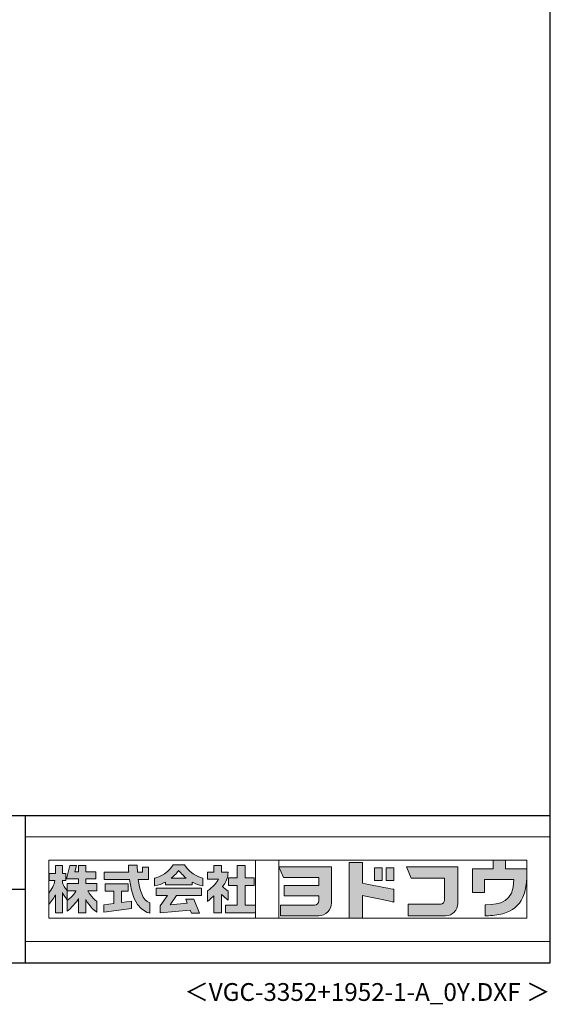
# Model space of a CAD drawing. Extents: x 868 to 32764, y 362 to 22484.
# Drawn here: x 26804 to 32764, y 362 to 11423 of the extents above; entities that cross this region are included whole.
import ezdxf
from ezdxf.enums import TextEntityAlignment as Align

# ---------------------------------------------------------------- set-up
doc = ezdxf.new("R2010")
doc.units = 0
doc.header["$LTSCALE"] = 80
doc.header["$MEASUREMENT"] = 0
doc.layers.get('0').update_dxf_attribs({"linetype": 'CONTINUOUS'})
for name, color, linetype in [('FILENAME', 7, 'CONTINUOUS'), ('WAKUSEN-01', 50, 'CONTINUOUS'), ('WAKUSEN-02', 130, 'CONTINUOUS')]:
    doc.layers.add(name, color=color, linetype=linetype)
doc.layers.add('FRAME', color=8, linetype='CONTINUOUS', lineweight=0, plot=False)
doc.layers.add('株式会社ヨドコウ 社名ロゴタイプ 横組み', color=4, linetype='CONTINUOUS', lineweight=0)
doc.styles.add('FILENAME', font='romans', dxfattribs={"height": 200, "bigfont": 'bigfont'})

# ---------------------------------------------------------------- blocks, each defined once
blk = doc.blocks.new('Block_1')
h = blk.add_hatch(color=256)
h.dxf.hatch_style = 1
edge = h.paths.add_edge_path()
edge.add_spline(control_points=[(141.81, -17.46), (141.81, -17.46), (141.81, -8.53), (141.81, -8.53)], knot_values=[1.00001, 1.00001, 1.00001, 1.00001, 1.99999, 1.99999, 1.99999, 1.99999], degree=3, periodic=0)
edge.add_spline(control_points=[(141.81, -8.53), (141.81, -8.53), (136.06, -8.53), (136.06, -8.53)], knot_values=[2.00001, 2.00001, 2.00001, 2.00001, 2.99999, 2.99999, 2.99999, 2.99999], degree=3, periodic=0)
edge.add_spline(control_points=[(136.06, -8.53), (136.06, -8.53), (136.06, -32.5), (136.06, -32.5)], knot_values=[3.00001, 3.00001, 3.00001, 3.00001, 3.99999, 3.99999, 3.99999, 3.99999], degree=3, periodic=0)
edge.add_spline(control_points=[(136.06, -32.5), (136.06, -32.5), (141.81, -32.5), (141.81, -32.5)], knot_values=[4.00001, 4.00001, 4.00001, 4.00001, 4.99999, 4.99999, 4.99999, 4.99999], degree=3, periodic=0)
edge.add_spline(control_points=[(141.81, -32.5), (141.81, -32.5), (141.81, -22.75), (141.81, -22.75)], knot_values=[5.00001, 5.00001, 5.00001, 5.00001, 6, 6, 6, 6], degree=3, periodic=0)
edge.add_spline(control_points=[(141.81, -22.75), (146.75, -23.83), (154.97, -25.5), (155.05, -25.52)], knot_values=[6, 6, 6, 6, 7, 7, 7, 7], degree=3, periodic=0)
edge.add_spline(control_points=[(155.05, -25.52), (155.05, -25.52), (155.4, -25.59), (155.4, -25.59), (155.4, -25.59), (155.4, -20.1), (155.4, -20.1), (155.4, -20.1), (155.17, -20.05), (155.17, -20.05)], knot_values=[7.00003, 7.00003, 7.00003, 7.00003, 8, 8, 8, 9, 9, 9, 9.99997, 9.99997, 9.99997, 9.99997], degree=3, periodic=0)
edge.add_spline(control_points=[(155.17, -20.05), (155.1, -20.04), (148.67, -18.75), (141.81, -17.46)], knot_values=[0, 0, 0, 0, 1, 1, 1, 1], degree=3, periodic=0)
at = {"layer": '株式会社ヨドコウ 社名ロゴタイプ 横組み'}
h = blk.add_hatch(color=250, dxfattribs=at)
h.dxf.hatch_style = 2
edge = h.paths.add_edge_path()
edge.add_spline(control_points=[(155.17, -20.05), (155.1, -20.04), (148.67, -18.75), (141.81, -17.46), (141.81, -17.46), (141.81, -8.53), (141.81, -8.53), (141.81, -8.53), (136.06, -8.53), (136.06, -8.53), (136.06, -8.53), (136.06, -32.5), (136.06, -32.5), (136.06, -32.5), (141.81, -32.5), (141.81, -32.5), (141.81, -32.5), (141.81, -22.75), (141.81, -22.75), (146.75, -23.83), (154.97, -25.5), (155.05, -25.52), (155.05, -25.52), (155.4, -25.59), (155.4, -25.59), (155.4, -25.59), (155.4, -20.1), (155.4, -20.1), (155.4, -20.1), (155.17, -20.05), (155.17, -20.05)], knot_values=[0, 0, 0, 0, 1, 1, 1, 2, 2, 2, 3, 3, 3, 4, 4, 4, 5, 5, 5, 6, 6, 6, 7, 7, 7, 8, 8, 8, 9, 9, 9, 10, 10, 10, 10], degree=3, periodic=0)
edge.add_line((155.17, -20.05), (155.17, -20.05))
h = blk.add_hatch(color=256, dxfattribs=at)
h.dxf.hatch_style = 2
h.paths.add_polyline_path([(146.94, -10.84), (146.94, -16.24), (150.29, -16.24), (150.29, -10.84), (146.94, -10.84)])
h = blk.add_hatch(color=256, dxfattribs=at)
h.dxf.hatch_style = 2
h.paths.add_polyline_path([(152.05, -10.84), (152.05, -16.24), (155.4, -16.24), (155.4, -10.84), (152.05, -10.84)])
for points in [[(146.94, -10.84), (146.94, -16.24), (150.29, -16.24), (150.29, -10.84), (146.94, -10.84)], [(152.05, -10.84), (152.05, -16.24), (155.4, -16.24), (155.4, -10.84), (152.05, -10.84)]]:
    blk.add_lwpolyline(points, dxfattribs=at)
blk.add_open_spline([(155.17, -20.05), (155.1, -20.04), (148.67, -18.75), (141.81, -17.46), (141.81, -17.46), (141.81, -8.53), (141.81, -8.53), (141.81, -8.53), (136.06, -8.53), (136.06, -8.53), (136.06, -8.53), (136.06, -32.5), (136.06, -32.5), (136.06, -32.5), (141.81, -32.5), (141.81, -32.5), (141.81, -32.5), (141.81, -22.75), (141.81, -22.75), (146.75, -23.83), (154.97, -25.5), (155.05, -25.52), (155.05, -25.52), (155.4, -25.59), (155.4, -25.59), (155.4, -25.59), (155.4, -20.1), (155.4, -20.1), (155.4, -20.1), (155.17, -20.05), (155.17, -20.05)], degree=3, knots=[0, 0, 0, 0, 1, 1, 1, 2, 2, 2, 3, 3, 3, 4, 4, 4, 5, 5, 5, 6, 6, 6, 7, 7, 7, 8, 8, 8, 9, 9, 9, 10, 10, 10, 10], dxfattribs=at)
blk = doc.blocks.new('Block_2')
at = {"layer": '株式会社ヨドコウ 社名ロゴタイプ 横組み'}
h = blk.add_hatch(color=256, dxfattribs=at)
h.dxf.hatch_style = 2
edge = h.paths.add_edge_path()
edge.add_spline(control_points=[(83.92, -20.84), (83.49, -20.61), (81.76, -19.16), (81.52, -18.88), (82.86, -17.18), (83.86, -14.97), (83.87, -12.72), (83.87, -12.72), (81.05, -12.72), (81.05, -12.72), (81.05, -12.72), (81.05, -9.76), (81.05, -9.76), (81.05, -9.76), (77.76, -9.76), (77.76, -9.76), (77.76, -9.76), (77.76, -12.72), (77.76, -12.72), (77.76, -12.72), (75.04, -12.72), (75.04, -12.72), (75.04, -12.72), (75.04, -15.74), (75.04, -15.74), (75.04, -15.74), (79.77, -15.74), (79.77, -15.74), (79.1, -17.07), (77.28, -19.22), (75.04, -20.67), (75.04, -20.67), (75.04, -25.31), (75.04, -25.31), (76.07, -24.58), (77.76, -22.86), (77.76, -22.86), (77.76, -22.86), (77.76, -30.22), (77.76, -30.22), (77.76, -30.22), (81.05, -30.22), (81.05, -30.22), (81.05, -30.22), (81.05, -22.29), (81.05, -22.29), (81.42, -22.71), (83.24, -24.3), (83.92, -24.79), (83.92, -24.79), (83.92, -20.84), (83.92, -20.84)], knot_values=[0, 0, 0, 0, 1, 1, 1, 2, 2, 2, 3, 3, 3, 4, 4, 4, 5, 5, 5, 6, 6, 6, 7, 7, 7, 8, 8, 8, 9, 9, 9, 10, 10, 10, 11, 11, 11, 12, 12, 12, 13, 13, 13, 14, 14, 14, 15, 15, 15, 16, 16, 16, 17, 17, 17, 17], degree=3, periodic=0)
h = blk.add_hatch(color=256, dxfattribs=at)
h.dxf.hatch_style = 2
h.paths.add_polyline_path([(91.19, -26.94), (91.19, -18.44), (95.14, -18.44), (95.14, -15.12), (91.19, -15.12), (91.19, -9.76), (87.81, -9.76), (87.81, -15.12), (84.01, -15.12), (84.01, -18.44), (87.81, -18.44), (87.81, -26.94), (82.69, -26.94), (82.69, -30.22), (95.72, -30.22), (95.72, -26.94)])
blk.add_lwpolyline([(91.19, -26.94), (91.19, -18.44), (95.14, -18.44), (95.14, -15.12), (91.19, -15.12), (91.19, -9.76), (87.81, -9.76), (87.81, -15.12), (84.01, -15.12), (84.01, -18.44), (87.81, -18.44), (87.81, -26.94), (82.69, -26.94), (82.69, -30.22), (95.72, -30.22), (95.72, -26.94)], close=True, dxfattribs=at)
blk.add_open_spline([(83.92, -20.84), (83.49, -20.61), (81.76, -19.16), (81.52, -18.88), (82.86, -17.18), (83.86, -14.97), (83.87, -12.72), (83.87, -12.72), (81.05, -12.72), (81.05, -12.72), (81.05, -12.72), (81.05, -9.76), (81.05, -9.76), (81.05, -9.76), (77.76, -9.76), (77.76, -9.76), (77.76, -9.76), (77.76, -12.72), (77.76, -12.72), (77.76, -12.72), (75.04, -12.72), (75.04, -12.72), (75.04, -12.72), (75.04, -15.74), (75.04, -15.74), (75.04, -15.74), (79.77, -15.74), (79.77, -15.74), (79.1, -17.07), (77.28, -19.22), (75.04, -20.67), (75.04, -20.67), (75.04, -25.31), (75.04, -25.31), (76.07, -24.58), (77.76, -22.86), (77.76, -22.86), (77.76, -22.86), (77.76, -30.22), (77.76, -30.22), (77.76, -30.22), (81.05, -30.22), (81.05, -30.22), (81.05, -30.22), (81.05, -22.29), (81.05, -22.29), (81.42, -22.71), (83.24, -24.3), (83.92, -24.79), (83.92, -24.79), (83.92, -20.84), (83.92, -20.84)], degree=3, knots=[0, 0, 0, 0, 1, 1, 1, 2, 2, 2, 3, 3, 3, 4, 4, 4, 5, 5, 5, 6, 6, 6, 7, 7, 7, 8, 8, 8, 9, 9, 9, 10, 10, 10, 11, 11, 11, 12, 12, 12, 13, 13, 13, 14, 14, 14, 15, 15, 15, 16, 16, 16, 17, 17, 17, 17], dxfattribs=at)
blk = doc.blocks.new('Block_3')
at = {"layer": '株式会社ヨドコウ 社名ロゴタイプ 横組み'}
h = blk.add_hatch(color=256, dxfattribs=at)
h.dxf.hatch_style = 2
edge = h.paths.add_edge_path()
edge.add_spline(control_points=[(59.36, -15.25), (61.43, -13.59), (62.6, -11.98), (62.6, -11.98), (62.6, -11.98), (63.78, -13.59), (65.85, -15.25), (65.85, -15.25), (59.36, -15.25), (59.36, -15.25)], knot_values=[0, 0, 0, 0, 1, 1, 1, 2, 2, 2, 3, 3, 3, 3], degree=3, periodic=0)
edge = h.paths.add_edge_path()
edge.add_spline(control_points=[(65.04, -9.58), (65.04, -9.58), (60.17, -9.58), (60.17, -9.58), (57.4, -14.2), (52.2, -15.27), (52.2, -15.27), (52.2, -15.27), (52.2, -18.6), (52.2, -18.6), (53.93, -18.32), (55.49, -17.69), (56.85, -16.94), (56.85, -16.94), (56.85, -18.14), (56.85, -18.14), (56.85, -18.14), (68.35, -18.14), (68.35, -18.14), (68.35, -18.14), (68.35, -16.94), (68.35, -16.94), (69.71, -17.69), (71.27, -18.32), (73, -18.6), (73, -18.6), (73, -15.27), (73, -15.27), (73, -15.27), (67.8, -14.2), (65.04, -9.58)], knot_values=[0, 0, 0, 0, 1, 1, 1, 2, 2, 2, 3, 3, 3, 4, 4, 4, 5, 5, 5, 6, 6, 6, 7, 7, 7, 8, 8, 8, 9, 9, 9, 10, 10, 10, 10], degree=3, periodic=0)
h = blk.add_hatch(color=256, dxfattribs=at)
h.dxf.hatch_style = 2
h.paths.add_polyline_path([(52.85, -22.77), (57.67, -22.77), (54.52, -27.23), (54.52, -30.26), (67.47, -29.01), (68.04, -30.42), (71.61, -30.42), (69.15, -24.34), (65.59, -24.34), (66.28, -26.04), (58.86, -26.76), (61.59, -22.77), (72.35, -22.77), (72.35, -19.65), (52.85, -19.65)])
blk.add_lwpolyline([(52.85, -22.77), (57.67, -22.77), (54.52, -27.23), (54.52, -30.26), (67.47, -29.01), (68.04, -30.42), (71.61, -30.42), (69.15, -24.34), (65.59, -24.34), (66.28, -26.04), (58.86, -26.76), (61.59, -22.77), (72.35, -22.77), (72.35, -19.65), (52.85, -19.65)], close=True, dxfattribs=at)
for points, knots in [([(65.04, -9.58), (65.04, -9.58), (60.17, -9.58), (60.17, -9.58), (57.4, -14.2), (52.2, -15.27), (52.2, -15.27), (52.2, -15.27), (52.2, -18.6), (52.2, -18.6), (53.93, -18.32), (55.49, -17.69), (56.85, -16.94), (56.85, -16.94), (56.85, -18.14), (56.85, -18.14), (56.85, -18.14), (68.35, -18.14), (68.35, -18.14), (68.35, -18.14), (68.35, -16.94), (68.35, -16.94), (69.71, -17.69), (71.27, -18.32), (73, -18.6), (73, -18.6), (73, -15.27), (73, -15.27), (73, -15.27), (67.8, -14.2), (65.04, -9.58)], [0, 0, 0, 0, 1, 1, 1, 2, 2, 2, 3, 3, 3, 4, 4, 4, 5, 5, 5, 6, 6, 6, 7, 7, 7, 8, 8, 8, 9, 9, 9, 10, 10, 10, 10]), ([(59.36, -15.25), (61.43, -13.59), (62.6, -11.98), (62.6, -11.98), (62.6, -11.98), (63.78, -13.59), (65.85, -15.25), (65.85, -15.25), (59.36, -15.25), (59.36, -15.25)], [0, 0, 0, 0, 1, 1, 1, 2, 2, 2, 3, 3, 3, 3])]:
    blk.add_open_spline(points, degree=3, knots=knots, dxfattribs=at)
blk = doc.blocks.new('Block_4')
at = {"layer": '株式会社ヨドコウ 社名ロゴタイプ 横組み'}
h = blk.add_hatch(color=256, dxfattribs=at)
h.dxf.hatch_style = 2
edge = h.paths.add_edge_path()
edge.add_spline(control_points=[(45.15, -15.85), (45.15, -15.85), (49.6, -15.85), (49.6, -15.85), (49.6, -15.85), (49.6, -10.54), (49.6, -10.54), (49.6, -10.54), (46.93, -10.54), (46.93, -10.54), (46.93, -10.54), (46.93, -12.72), (46.93, -12.72), (46.93, -12.72), (44.85, -12.72), (44.85, -12.72), (44.74, -11.69), (44.68, -9.71), (44.68, -9.71), (44.68, -9.71), (40.92, -9.71), (40.92, -9.71), (40.93, -10.77), (40.97, -11.77), (41.03, -12.72), (41.03, -12.72), (30.42, -12.72), (30.42, -12.72), (30.42, -12.72), (30.42, -15.85), (30.42, -15.85), (30.42, -15.85), (41.32, -15.85), (41.32, -15.85), (43.08, -29.91), (50.08, -30.3), (50.08, -30.3), (50.08, -30.3), (50.08, -25.89), (50.08, -25.89), (46.98, -25.07), (45.69, -19.94), (45.15, -15.85)], knot_values=[0, 0, 0, 0, 1, 1, 1, 2, 2, 2, 3, 3, 3, 4, 4, 4, 5, 5, 5, 6, 6, 6, 7, 7, 7, 8, 8, 8, 9, 9, 9, 10, 10, 10, 11, 11, 11, 12, 12, 12, 13, 13, 13, 14, 14, 14, 14], degree=3, periodic=0)
h = blk.add_hatch(color=256, dxfattribs=at)
h.dxf.hatch_style = 2
h.paths.add_polyline_path([(37.86, -20.86), (40.77, -20.86), (40.77, -17.73), (30.83, -17.73), (30.83, -20.86), (34.55, -20.86), (34.55, -26.14), (30.25, -26.72), (30.25, -29.95), (42.2, -28.37), (42.2, -25.15), (37.86, -25.71)])
blk.add_lwpolyline([(37.86, -20.86), (40.77, -20.86), (40.77, -17.73), (30.83, -17.73), (30.83, -20.86), (34.55, -20.86), (34.55, -26.14), (30.25, -26.72), (30.25, -29.95), (42.2, -28.37), (42.2, -25.15), (37.86, -25.71)], close=True, dxfattribs=at)
blk.add_open_spline([(45.15, -15.85), (45.15, -15.85), (49.6, -15.85), (49.6, -15.85), (49.6, -15.85), (49.6, -10.54), (49.6, -10.54), (49.6, -10.54), (46.93, -10.54), (46.93, -10.54), (46.93, -10.54), (46.93, -12.72), (46.93, -12.72), (46.93, -12.72), (44.85, -12.72), (44.85, -12.72), (44.74, -11.69), (44.68, -9.71), (44.68, -9.71), (44.68, -9.71), (40.92, -9.71), (40.92, -9.71), (40.93, -10.77), (40.97, -11.77), (41.03, -12.72), (41.03, -12.72), (30.42, -12.72), (30.42, -12.72), (30.42, -12.72), (30.42, -15.85), (30.42, -15.85), (30.42, -15.85), (41.32, -15.85), (41.32, -15.85), (43.08, -29.91), (50.08, -30.3), (50.08, -30.3), (50.08, -30.3), (50.08, -25.89), (50.08, -25.89), (46.98, -25.07), (45.69, -19.94), (45.15, -15.85)], degree=3, knots=[0, 0, 0, 0, 1, 1, 1, 2, 2, 2, 3, 3, 3, 4, 4, 4, 5, 5, 5, 6, 6, 6, 7, 7, 7, 8, 8, 8, 9, 9, 9, 10, 10, 10, 11, 11, 11, 12, 12, 12, 13, 13, 13, 14, 14, 14, 14], dxfattribs=at)
blk = doc.blocks.new('Block_0')
at = {"layer": '株式会社ヨドコウ 社名ロゴタイプ 横組み'}
h = blk.add_hatch(color=256, dxfattribs=at)
h.dxf.hatch_style = 1
edge = h.paths.add_edge_path()
edge.add_spline(control_points=[(128.43, -12.79), (128.43, -12.43), (128.43, -12.09), (128.43, -11.79)], knot_values=[12.750005, 12.750005, 12.750005, 12.750005, 12.812504, 12.812504, 12.812504, 12.812504], degree=3, periodic=0)
edge.add_spline(control_points=[(128.43, -11.79), (128.43, -11.5), (128.43, -11.24), (128.43, -11.02)], knot_values=[12.812504, 12.812504, 12.812504, 12.812504, 12.875003, 12.875003, 12.875003, 12.875003], degree=3, periodic=0)
edge.add_spline(control_points=[(128.43, -11.02), (128.43, -10.92), (128.43, -10.82), (128.43, -10.74)], knot_values=[12.875003, 12.875003, 12.875003, 12.875003, 12.906252, 12.906252, 12.906252, 12.906252], degree=3, periodic=0)
edge.add_spline(control_points=[(128.43, -10.74), (128.43, -10.66), (128.43, -10.59), (128.43, -10.53)], knot_values=[12.906252, 12.906252, 12.906252, 12.906252, 12.937501, 12.937501, 12.937501, 12.937501], degree=3, periodic=0)
edge.add_spline(control_points=[(128.43, -10.35), (128.43, -10.35), (128.43, -10.35), (128.43, -10.35), (128.43, -10.35), (122.78, -10.35), (117.12, -10.35)], knot_values=[12.999817, 12.999817, 12.999817, 12.999817, 13, 13, 13, 13.49999, 13.49999, 13.49999, 13.49999], degree=3, periodic=0)
edge.add_spline(control_points=[(117.12, -10.35), (111.46, -10.35), (105.8, -10.35), (105.8, -10.35)], knot_values=[13.49999, 13.49999, 13.49999, 13.49999, 14, 14, 14, 14], degree=3, periodic=0)
edge.add_spline(control_points=[(105.8, -10.35), (105.8, -10.35), (107.72, -14.94), (107.72, -14.94)], knot_values=[0.00001, 0.00001, 0.00001, 0.00001, 0.99999, 0.99999, 0.99999, 0.99999], degree=3, periodic=0)
edge.add_spline(control_points=[(107.72, -14.94), (107.72, -14.94), (122.93, -14.94), (122.93, -14.94)], knot_values=[1.00001, 1.00001, 1.00001, 1.00001, 1.99999, 1.99999, 1.99999, 1.99999], degree=3, periodic=0)
edge.add_spline(control_points=[(122.93, -14.94), (122.93, -14.94), (122.93, -18.45), (122.93, -18.45)], knot_values=[2.00001, 2.00001, 2.00001, 2.00001, 2.99999, 2.99999, 2.99999, 2.99999], degree=3, periodic=0)
edge.add_spline(control_points=[(122.93, -18.45), (122.93, -18.45), (108.09, -18.45), (108.09, -18.45)], knot_values=[3.00001, 3.00001, 3.00001, 3.00001, 3.99999, 3.99999, 3.99999, 3.99999], degree=3, periodic=0)
edge.add_spline(control_points=[(108.09, -18.45), (108.09, -18.45), (108.09, -22.88), (108.09, -22.88)], knot_values=[4.00001, 4.00001, 4.00001, 4.00001, 4.99999, 4.99999, 4.99999, 4.99999], degree=3, periodic=0)
edge.add_spline(control_points=[(108.09, -22.88), (108.09, -22.88), (122.93, -22.88), (122.93, -22.88)], knot_values=[5.00001, 5.00001, 5.00001, 5.00001, 5.99999, 5.99999, 5.99999, 5.99999], degree=3, periodic=0)
edge.add_spline(control_points=[(122.93, -22.88), (122.93, -22.88), (122.93, -25.08), (122.93, -25.08)], knot_values=[6.00001, 6.00001, 6.00001, 6.00001, 7, 7, 7, 7], degree=3, periodic=0)
edge.add_spline(control_points=[(122.93, -25.08), (122.93, -26.07), (122.12, -26.87), (121.13, -26.87)], knot_values=[7, 7, 7, 7, 8, 8, 8, 8], degree=3, periodic=0)
edge.add_spline(control_points=[(121.13, -26.87), (121.13, -26.87), (106.47, -26.87), (106.47, -26.87)], knot_values=[8.00001, 8.00001, 8.00001, 8.00001, 8.99999, 8.99999, 8.99999, 8.99999], degree=3, periodic=0)
edge.add_spline(control_points=[(106.47, -26.87), (106.47, -26.87), (106.47, -31.47), (106.47, -31.47)], knot_values=[9.00001, 9.00001, 9.00001, 9.00001, 9.99999, 9.99999, 9.99999, 9.99999], degree=3, periodic=0)
edge.add_spline(control_points=[(106.47, -31.47), (106.47, -31.47), (122.93, -31.47), (122.93, -31.47)], knot_values=[10.00001, 10.00001, 10.00001, 10.00001, 11, 11, 11, 11], degree=3, periodic=0)
edge.add_spline(control_points=[(122.93, -31.47), (125.96, -31.47), (128.43, -28.99), (128.43, -25.96), (128.43, -25.96), (128.43, -24.98), (128.43, -23.52)], knot_values=[11, 11, 11, 11, 12, 12, 12, 12.250015, 12.250015, 12.250015, 12.250015], degree=3, periodic=0)
edge.add_spline(control_points=[(128.43, -23.52), (128.43, -22.06), (128.43, -20.11), (128.43, -18.16)], knot_values=[12.250015, 12.250015, 12.250015, 12.250015, 12.50001, 12.50001, 12.50001, 12.50001], degree=3, periodic=0)
edge.add_spline(control_points=[(128.43, -18.16), (128.43, -17.18), (128.43, -16.2), (128.43, -15.29)], knot_values=[12.50001, 12.50001, 12.50001, 12.50001, 12.625008, 12.625008, 12.625008, 12.625008], degree=3, periodic=0)
edge.add_spline(control_points=[(128.43, -15.29), (128.43, -14.38), (128.43, -13.52), (128.43, -12.79)], knot_values=[12.625008, 12.625008, 12.625008, 12.625008, 12.750005, 12.750005, 12.750005, 12.750005], degree=3, periodic=0)
edge = h.paths.add_edge_path()
edge.add_spline(control_points=[(141.81, -17.46), (141.81, -17.46), (141.81, -8.53), (141.81, -8.53)], knot_values=[1.00001, 1.00001, 1.00001, 1.00001, 1.99999, 1.99999, 1.99999, 1.99999], degree=3, periodic=0)
edge.add_spline(control_points=[(141.81, -8.53), (141.81, -8.53), (136.06, -8.53), (136.06, -8.53)], knot_values=[2.00001, 2.00001, 2.00001, 2.00001, 2.99999, 2.99999, 2.99999, 2.99999], degree=3, periodic=0)
edge.add_spline(control_points=[(136.06, -8.53), (136.06, -8.53), (136.06, -32.5), (136.06, -32.5)], knot_values=[3.00001, 3.00001, 3.00001, 3.00001, 3.99999, 3.99999, 3.99999, 3.99999], degree=3, periodic=0)
edge.add_spline(control_points=[(136.06, -32.5), (136.06, -32.5), (141.81, -32.5), (141.81, -32.5)], knot_values=[4.00001, 4.00001, 4.00001, 4.00001, 4.99999, 4.99999, 4.99999, 4.99999], degree=3, periodic=0)
edge.add_spline(control_points=[(141.81, -32.5), (141.81, -32.5), (141.81, -22.75), (141.81, -22.75)], knot_values=[5.00001, 5.00001, 5.00001, 5.00001, 6, 6, 6, 6], degree=3, periodic=0)
edge.add_spline(control_points=[(141.81, -22.75), (146.75, -23.83), (154.97, -25.5), (155.05, -25.52)], knot_values=[6, 6, 6, 6, 7, 7, 7, 7], degree=3, periodic=0)
edge.add_spline(control_points=[(155.05, -25.52), (155.05, -25.52), (155.4, -25.59), (155.4, -25.59), (155.4, -25.59), (155.4, -20.1), (155.4, -20.1), (155.4, -20.1), (155.17, -20.05), (155.17, -20.05)], knot_values=[7.00003, 7.00003, 7.00003, 7.00003, 8, 8, 8, 9, 9, 9, 9.99997, 9.99997, 9.99997, 9.99997], degree=3, periodic=0)
edge.add_spline(control_points=[(155.17, -20.05), (155.1, -20.04), (148.67, -18.75), (141.81, -17.46)], knot_values=[0, 0, 0, 0, 1, 1, 1, 1], degree=3, periodic=0)
edge = h.paths.add_edge_path()
edge.add_spline(control_points=[(182.97, -15.35), (182.97, -14.42), (182.97, -13.56), (182.97, -12.82)], knot_values=[8.625007, 8.625007, 8.625007, 8.625007, 8.750005, 8.750005, 8.750005, 8.750005], degree=3, periodic=0)
edge.add_spline(control_points=[(182.97, -12.82), (182.97, -12.45), (182.97, -12.11), (182.97, -11.81)], knot_values=[8.750005, 8.750005, 8.750005, 8.750005, 8.812504, 8.812504, 8.812504, 8.812504], degree=3, periodic=0)
edge.add_spline(control_points=[(182.97, -11.81), (182.97, -11.51), (182.97, -11.25), (182.97, -11.03)], knot_values=[8.812504, 8.812504, 8.812504, 8.812504, 8.875002, 8.875002, 8.875002, 8.875002], degree=3, periodic=0)
edge.add_spline(control_points=[(182.97, -11.03), (182.97, -10.92), (182.97, -10.83), (182.97, -10.74)], knot_values=[8.875002, 8.875002, 8.875002, 8.875002, 8.906252, 8.906252, 8.906252, 8.906252], degree=3, periodic=0)
edge.add_spline(control_points=[(182.97, -10.74), (182.97, -10.66), (182.97, -10.59), (182.97, -10.53)], knot_values=[8.906252, 8.906252, 8.906252, 8.906252, 8.937501, 8.937501, 8.937501, 8.937501], degree=3, periodic=0)
edge.add_spline(control_points=[(182.97, -10.35), (182.97, -10.35), (182.97, -10.35), (182.97, -10.35), (182.97, -10.35), (177.43, -10.35), (171.88, -10.35)], knot_values=[8.999817, 8.999817, 8.999817, 8.999817, 9, 9, 9, 9.49999, 9.49999, 9.49999, 9.49999], degree=3, periodic=0)
edge.add_spline(control_points=[(171.88, -10.35), (166.33, -10.35), (160.78, -10.35), (160.78, -10.35)], knot_values=[9.49999, 9.49999, 9.49999, 9.49999, 10, 10, 10, 10], degree=3, periodic=0)
edge.add_spline(control_points=[(160.78, -10.35), (160.78, -10.35), (162.85, -15.34), (162.85, -15.34)], knot_values=[0.00001, 0.00001, 0.00001, 0.00001, 0.99999, 0.99999, 0.99999, 0.99999], degree=3, periodic=0)
edge.add_spline(control_points=[(162.85, -15.34), (162.85, -15.34), (177.24, -15.34), (177.24, -15.34)], knot_values=[1.00001, 1.00001, 1.00001, 1.00001, 1.99999, 1.99999, 1.99999, 1.99999], degree=3, periodic=0)
edge.add_spline(control_points=[(177.24, -15.34), (177.24, -15.34), (177.24, -24.73), (177.24, -24.73)], knot_values=[2.00001, 2.00001, 2.00001, 2.00001, 3, 3, 3, 3], degree=3, periodic=0)
edge.add_spline(control_points=[(177.24, -24.73), (177.24, -25.66), (176.48, -26.43), (175.54, -26.43)], knot_values=[3, 3, 3, 3, 4, 4, 4, 4], degree=3, periodic=0)
edge.add_spline(control_points=[(175.54, -26.43), (175.54, -26.43), (161.55, -26.43), (161.55, -26.43)], knot_values=[4.00001, 4.00001, 4.00001, 4.00001, 4.99999, 4.99999, 4.99999, 4.99999], degree=3, periodic=0)
edge.add_spline(control_points=[(161.55, -26.43), (161.55, -26.43), (161.55, -31.47), (161.55, -31.47)], knot_values=[5.00001, 5.00001, 5.00001, 5.00001, 5.99999, 5.99999, 5.99999, 5.99999], degree=3, periodic=0)
edge.add_spline(control_points=[(161.55, -31.47), (161.55, -31.47), (177.65, -31.47), (177.65, -31.47)], knot_values=[6.00001, 6.00001, 6.00001, 6.00001, 7, 7, 7, 7], degree=3, periodic=0)
edge.add_spline(control_points=[(177.65, -31.47), (180.58, -31.47), (182.97, -29.08), (182.97, -26.14), (182.97, -26.14), (182.97, -25.15), (182.97, -23.67)], knot_values=[7, 7, 7, 7, 8, 8, 8, 8.250015, 8.250015, 8.250015, 8.250015], degree=3, periodic=0)
edge.add_spline(control_points=[(182.97, -23.67), (182.97, -22.19), (182.97, -20.22), (182.97, -18.25)], knot_values=[8.250015, 8.250015, 8.250015, 8.250015, 8.50001, 8.50001, 8.50001, 8.50001], degree=3, periodic=0)
edge.add_spline(control_points=[(182.97, -18.25), (182.97, -17.26), (182.97, -16.27), (182.97, -15.35)], knot_values=[8.50001, 8.50001, 8.50001, 8.50001, 8.625007, 8.625007, 8.625007, 8.625007], degree=3, periodic=0)
edge = h.paths.add_edge_path()
edge.add_spline(control_points=[(212.73, -12.78), (212.73, -12.78), (212.73, -11.21), (212.73, -11.21), (212.73, -11.21), (203.51, -11.21), (203.51, -11.21)], knot_values=[14.00002, 14.00002, 14.00002, 14.00002, 15, 15, 15, 15.99998, 15.99998, 15.99998, 15.99998], degree=3, periodic=0)
edge.add_spline(control_points=[(203.51, -11.21), (203.51, -11.21), (203.51, -11.21), (203.51, -11.21), (203.51, -11.21), (203.51, -11.21), (203.51, -11.21)], knot_values=[15.99998, 15.99998, 15.99998, 15.99998, 16, 16, 16, 16.00001, 16.00001, 16.00001, 16.00001], degree=3, periodic=0)
edge.add_spline(control_points=[(203.51, -11.21), (203.51, -11.21), (203.51, -7.5), (203.51, -7.5)], knot_values=[0.00001, 0.00001, 0.00001, 0.00001, 0.99999, 0.99999, 0.99999, 0.99999], degree=3, periodic=0)
edge.add_spline(control_points=[(203.51, -7.5), (203.51, -7.5), (198.23, -7.5), (198.23, -7.5)], knot_values=[1.00001, 1.00001, 1.00001, 1.00001, 1.99999, 1.99999, 1.99999, 1.99999], degree=3, periodic=0)
edge.add_spline(control_points=[(198.23, -7.5), (198.23, -7.5), (198.23, -11.21), (198.23, -11.21)], knot_values=[2.00001, 2.00001, 2.00001, 2.00001, 2.99999, 2.99999, 2.99999, 2.99999], degree=3, periodic=0)
edge.add_spline(control_points=[(198.23, -11.21), (198.23, -11.21), (189.33, -11.21), (189.33, -11.21)], knot_values=[3.00001, 3.00001, 3.00001, 3.00001, 3.99999, 3.99999, 3.99999, 3.99999], degree=3, periodic=0)
edge.add_spline(control_points=[(189.33, -11.21), (189.33, -11.21), (189.33, -21.51), (189.33, -21.51)], knot_values=[4.00001, 4.00001, 4.00001, 4.00001, 4.99999, 4.99999, 4.99999, 4.99999], degree=3, periodic=0)
edge.add_spline(control_points=[(189.33, -21.51), (189.33, -21.51), (194.46, -21.51), (194.46, -21.51)], knot_values=[5.00001, 5.00001, 5.00001, 5.00001, 5.99999, 5.99999, 5.99999, 5.99999], degree=3, periodic=0)
edge.add_spline(control_points=[(194.46, -21.51), (194.46, -21.51), (194.46, -15.81), (194.46, -15.81)], knot_values=[6.00001, 6.00001, 6.00001, 6.00001, 6.99999, 6.99999, 6.99999, 6.99999], degree=3, periodic=0)
edge.add_spline(control_points=[(194.46, -15.81), (194.46, -15.81), (207.16, -15.81), (207.16, -15.81)], knot_values=[7.00001, 7.00001, 7.00001, 7.00001, 8, 8, 8, 8], degree=3, periodic=0)
edge.add_spline(control_points=[(207.16, -15.81), (206.97, -25.77), (201.09, -26.66), (195.07, -26.71)], knot_values=[8, 8, 8, 8, 9, 9, 9, 9], degree=3, periodic=0)
edge.add_spline(control_points=[(195.07, -26.71), (195.07, -26.71), (194.78, -26.71), (194.78, -26.71)], knot_values=[9.00001, 9.00001, 9.00001, 9.00001, 9.99999, 9.99999, 9.99999, 9.99999], degree=3, periodic=0)
edge.add_spline(control_points=[(194.78, -26.71), (194.78, -26.71), (194.78, -31.47), (194.78, -31.47)], knot_values=[10.00001, 10.00001, 10.00001, 10.00001, 10.99999, 10.99999, 10.99999, 10.99999], degree=3, periodic=0)
edge.add_spline(control_points=[(194.78, -31.47), (194.78, -31.47), (195.08, -31.47), (195.08, -31.47)], knot_values=[11.00001, 11.00001, 11.00001, 11.00001, 12, 12, 12, 12], degree=3, periodic=0)
edge.add_spline(control_points=[(195.08, -31.47), (196.5, -31.47), (197.74, -31.4), (198.86, -31.26)], knot_values=[12, 12, 12, 12, 13, 13, 13, 13], degree=3, periodic=0)
edge.add_spline(control_points=[(198.86, -31.26), (208.71, -30.05), (212.73, -24.69), (212.73, -12.78)], knot_values=[13, 13, 13, 13, 14, 14, 14, 14], degree=3, periodic=0)
h = blk.add_hatch(color=250, dxfattribs=at)
h.dxf.hatch_style = 2
edge = h.paths.add_edge_path()
edge.add_spline(control_points=[(203.51, -11.21), (203.51, -11.21), (203.51, -7.5), (203.51, -7.5), (203.51, -7.5), (198.23, -7.5), (198.23, -7.5), (198.23, -7.5), (198.23, -11.21), (198.23, -11.21), (198.23, -11.21), (189.33, -11.21), (189.33, -11.21), (189.33, -11.21), (189.33, -21.51), (189.33, -21.51), (189.33, -21.51), (194.46, -21.51), (194.46, -21.51), (194.46, -21.51), (194.46, -15.81), (194.46, -15.81), (194.46, -15.81), (207.16, -15.81), (207.16, -15.81), (206.97, -25.77), (201.09, -26.66), (195.07, -26.71), (195.07, -26.71), (194.78, -26.71), (194.78, -26.71), (194.78, -26.71), (194.78, -31.47), (194.78, -31.47), (194.78, -31.47), (195.08, -31.47), (195.08, -31.47), (196.5, -31.47), (197.74, -31.4), (198.86, -31.26), (208.71, -30.05), (212.73, -24.69), (212.73, -12.78), (212.73, -12.78), (212.73, -11.21), (212.73, -11.21), (212.73, -11.21), (203.51, -11.21), (203.51, -11.21)], knot_values=[0, 0, 0, 0, 1, 1, 1, 2, 2, 2, 3, 3, 3, 4, 4, 4, 5, 5, 5, 6, 6, 6, 7, 7, 7, 8, 8, 8, 9, 9, 9, 10, 10, 10, 11, 11, 11, 12, 12, 12, 13, 13, 13, 14, 14, 14, 15, 15, 15, 16, 16, 16, 16], degree=3, periodic=0)
edge.add_line((203.51, -11.21), (203.51, -11.21))
h = blk.add_hatch(color=256, dxfattribs=at)
h.dxf.hatch_style = 2
edge = h.paths.add_edge_path()
edge.add_spline(control_points=[(22.52, -15.55), (22.52, -15.55), (26.89, -15.55), (26.89, -15.55), (26.89, -15.55), (26.89, -12.49), (26.89, -12.49), (26.89, -12.49), (26.89, -12.48), (26.89, -12.48), (26.89, -12.48), (22.52, -12.48), (22.52, -12.48), (22.52, -12.48), (22.52, -9.76), (22.52, -9.76), (22.52, -9.76), (19.43, -9.76), (19.43, -9.76), (19.43, -9.76), (19.43, -12.48), (19.43, -12.48), (19.43, -12.48), (19.43, -12.49), (19.43, -12.49), (19.43, -12.49), (17.82, -12.49), (17.82, -12.49), (17.82, -12.49), (18.44, -9.76), (18.44, -9.76), (18.44, -9.76), (15.67, -9.76), (15.67, -9.76), (15.67, -9.76), (14.16, -15.55), (14.16, -15.55), (14.16, -15.55), (19.43, -15.55), (19.43, -15.55), (19.43, -15.55), (19.43, -17.6), (19.43, -17.6), (19.43, -17.6), (14.44, -17.6), (14.44, -17.6), (14.44, -17.6), (14.44, -20.61), (14.44, -20.61), (13.55, -19.44), (12.8, -18.25), (12.39, -17.26), (12.39, -17.26), (12.39, -16.3), (12.39, -16.3), (12.39, -16.3), (13.9, -16.3), (13.9, -16.3), (13.9, -16.3), (13.9, -13.32), (13.9, -13.32), (13.9, -13.32), (12.39, -13.32), (12.39, -13.32), (12.39, -13.32), (12.39, -9.76), (12.39, -9.76), (12.39, -9.76), (9.4, -9.76), (9.4, -9.76), (9.4, -9.76), (9.4, -13.32), (9.4, -13.32), (9.4, -13.32), (6.77, -13.32), (6.77, -13.32), (6.77, -13.32), (6.77, -16.3), (6.77, -16.3), (6.77, -16.3), (9.17, -16.3), (9.17, -16.3), (8.88, -18.08), (7.95, -19.98), (6.53, -21.71), (6.53, -21.71), (6.53, -26.68), (6.53, -26.68), (7.81, -25.14), (9.05, -23.22), (9.4, -22.42), (9.4, -22.42), (9.4, -30.2), (9.4, -30.2), (9.4, -30.2), (12.39, -30.2), (12.39, -30.2), (12.39, -30.2), (12.39, -21.53), (12.39, -21.53), (12.72, -22.29), (13.73, -23.63), (14.44, -24.55), (14.44, -24.55), (14.44, -20.69), (14.44, -20.69), (14.44, -20.69), (14.5, -20.69), (14.5, -20.69), (14.5, -20.69), (18.29, -20.69), (18.29, -20.69), (18.29, -20.69), (17.1, -23.18), (14.44, -24.95), (14.44, -24.95), (14.44, -29.56), (14.44, -29.56), (15.91, -28.51), (18.82, -25.32), (19.43, -24.11), (19.43, -24.11), (19.43, -30.2), (19.43, -30.2), (19.43, -30.2), (22.52, -30.2), (22.52, -30.2), (22.52, -30.2), (22.52, -24.43), (22.52, -24.43), (24.05, -27.77), (27.23, -29.95), (27.23, -29.95), (27.23, -29.95), (27.23, -25.41), (27.23, -25.41), (24.93, -23.55), (23.41, -20.69), (23.41, -20.69), (23.41, -20.69), (27.23, -20.69), (27.23, -20.69), (27.23, -20.69), (27.23, -17.6), (27.23, -17.6), (27.23, -17.6), (22.52, -17.6), (22.52, -17.6), (22.52, -17.6), (22.52, -15.55), (22.52, -15.55)], knot_values=[0, 0, 0, 0, 1, 1, 1, 2, 2, 2, 3, 3, 3, 4, 4, 4, 5, 5, 5, 6, 6, 6, 7, 7, 7, 8, 8, 8, 9, 9, 9, 10, 10, 10, 11, 11, 11, 12, 12, 12, 13, 13, 13, 14, 14, 14, 15, 15, 15, 16, 16, 16, 17, 17, 17, 18, 18, 18, 19, 19, 19, 20, 20, 20, 21, 21, 21, 22, 22, 22, 23, 23, 23, 24, 24, 24, 25, 25, 25, 26, 26, 26, 27, 27, 27, 28, 28, 28, 29, 29, 29, 30, 30, 30, 31, 31, 31, 32, 32, 32, 33, 33, 33, 34, 34, 34, 35, 35, 35, 36, 36, 36, 37, 37, 37, 38, 38, 38, 39, 39, 39, 40, 40, 40, 41, 41, 41, 42, 42, 42, 43, 43, 43, 44, 44, 44, 45, 45, 45, 46, 46, 46, 47, 47, 47, 48, 48, 48, 49, 49, 49, 50, 50, 50, 50], degree=3, periodic=0)
h = blk.add_hatch(color=250, dxfattribs=at)
h.dxf.hatch_style = 2
edge = h.paths.add_edge_path()
edge.add_spline(control_points=[(105.8, -10.35), (105.8, -10.35), (107.72, -14.94), (107.72, -14.94), (107.72, -14.94), (122.93, -14.94), (122.93, -14.94), (122.93, -14.94), (122.93, -18.45), (122.93, -18.45), (122.93, -18.45), (108.09, -18.45), (108.09, -18.45), (108.09, -18.45), (108.09, -22.88), (108.09, -22.88), (108.09, -22.88), (122.93, -22.88), (122.93, -22.88), (122.93, -22.88), (122.93, -25.08), (122.93, -25.08), (122.93, -26.07), (122.12, -26.87), (121.13, -26.87), (121.13, -26.87), (106.47, -26.87), (106.47, -26.87), (106.47, -26.87), (106.47, -31.47), (106.47, -31.47), (106.47, -31.47), (122.93, -31.47), (122.93, -31.47), (125.96, -31.47), (128.43, -28.99), (128.43, -25.96), (128.43, -25.96), (128.43, -10.35), (128.43, -10.35), (128.43, -10.35), (105.8, -10.35), (105.8, -10.35)], knot_values=[0, 0, 0, 0, 1, 1, 1, 2, 2, 2, 3, 3, 3, 4, 4, 4, 5, 5, 5, 6, 6, 6, 7, 7, 7, 8, 8, 8, 9, 9, 9, 10, 10, 10, 11, 11, 11, 12, 12, 12, 13, 13, 13, 14, 14, 14, 14], degree=3, periodic=0)
edge.add_line((105.8, -10.35), (105.8, -10.35))
h = blk.add_hatch(color=250, dxfattribs=at)
h.dxf.hatch_style = 2
edge = h.paths.add_edge_path()
edge.add_spline(control_points=[(160.78, -10.35), (160.78, -10.35), (162.85, -15.34), (162.85, -15.34), (162.85, -15.34), (177.24, -15.34), (177.24, -15.34), (177.24, -15.34), (177.24, -24.73), (177.24, -24.73), (177.24, -25.66), (176.48, -26.43), (175.54, -26.43), (175.54, -26.43), (161.55, -26.43), (161.55, -26.43), (161.55, -26.43), (161.55, -31.47), (161.55, -31.47), (161.55, -31.47), (177.65, -31.47), (177.65, -31.47), (180.58, -31.47), (182.97, -29.08), (182.97, -26.14), (182.97, -26.14), (182.97, -10.35), (182.97, -10.35), (182.97, -10.35), (160.78, -10.35), (160.78, -10.35)], knot_values=[0, 0, 0, 0, 1, 1, 1, 2, 2, 2, 3, 3, 3, 4, 4, 4, 5, 5, 5, 6, 6, 6, 7, 7, 7, 8, 8, 8, 9, 9, 9, 10, 10, 10, 10], degree=3, periodic=0)
edge.add_line((160.78, -10.35), (160.78, -10.35))
at = {"layer": 'FRAME'}
for p, q in [((95.72, -7.5), (95.72, -32.5)), ((105.8, -7.5), (105.8, -32.5))]:
    blk.add_line(p, q, dxfattribs=at)
for points in [[(-3.54, 2.57), (222.81, 2.57), (222.81, -42.57), (-3.54, -42.57)], [(6.53, -7.5), (212.73, -7.5), (212.73, -32.5), (6.53, -32.5)]]:
    blk.add_lwpolyline(points, close=True, dxfattribs=at)
at = {"layer": '株式会社ヨドコウ 社名ロゴタイプ 横組み'}
for points, knots in [([(203.51, -11.21), (203.51, -11.21), (203.51, -7.5), (203.51, -7.5), (203.51, -7.5), (198.23, -7.5), (198.23, -7.5), (198.23, -7.5), (198.23, -11.21), (198.23, -11.21), (198.23, -11.21), (189.33, -11.21), (189.33, -11.21), (189.33, -11.21), (189.33, -21.51), (189.33, -21.51), (189.33, -21.51), (194.46, -21.51), (194.46, -21.51), (194.46, -21.51), (194.46, -15.81), (194.46, -15.81), (194.46, -15.81), (207.16, -15.81), (207.16, -15.81), (206.97, -25.77), (201.09, -26.66), (195.07, -26.71), (195.07, -26.71), (194.78, -26.71), (194.78, -26.71), (194.78, -26.71), (194.78, -31.47), (194.78, -31.47), (194.78, -31.47), (195.08, -31.47), (195.08, -31.47), (196.5, -31.47), (197.74, -31.4), (198.86, -31.26), (208.71, -30.05), (212.73, -24.69), (212.73, -12.78), (212.73, -12.78), (212.73, -11.21), (212.73, -11.21), (212.73, -11.21), (203.51, -11.21), (203.51, -11.21)], [0, 0, 0, 0, 1, 1, 1, 2, 2, 2, 3, 3, 3, 4, 4, 4, 5, 5, 5, 6, 6, 6, 7, 7, 7, 8, 8, 8, 9, 9, 9, 10, 10, 10, 11, 11, 11, 12, 12, 12, 13, 13, 13, 14, 14, 14, 15, 15, 15, 16, 16, 16, 16]), ([(22.52, -15.55), (22.52, -15.55), (26.89, -15.55), (26.89, -15.55), (26.89, -15.55), (26.89, -12.49), (26.89, -12.49), (26.89, -12.49), (26.89, -12.48), (26.89, -12.48), (26.89, -12.48), (22.52, -12.48), (22.52, -12.48), (22.52, -12.48), (22.52, -9.76), (22.52, -9.76), (22.52, -9.76), (19.43, -9.76), (19.43, -9.76), (19.43, -9.76), (19.43, -12.48), (19.43, -12.48), (19.43, -12.48), (19.43, -12.49), (19.43, -12.49), (19.43, -12.49), (17.82, -12.49), (17.82, -12.49), (17.82, -12.49), (18.44, -9.76), (18.44, -9.76), (18.44, -9.76), (15.67, -9.76), (15.67, -9.76), (15.67, -9.76), (14.16, -15.55), (14.16, -15.55), (14.16, -15.55), (19.43, -15.55), (19.43, -15.55), (19.43, -15.55), (19.43, -17.6), (19.43, -17.6), (19.43, -17.6), (14.44, -17.6), (14.44, -17.6), (14.44, -17.6), (14.44, -20.61), (14.44, -20.61), (13.55, -19.44), (12.8, -18.25), (12.39, -17.26), (12.39, -17.26), (12.39, -16.3), (12.39, -16.3), (12.39, -16.3), (13.9, -16.3), (13.9, -16.3), (13.9, -16.3), (13.9, -13.32), (13.9, -13.32), (13.9, -13.32), (12.39, -13.32), (12.39, -13.32), (12.39, -13.32), (12.39, -9.76), (12.39, -9.76), (12.39, -9.76), (9.4, -9.76), (9.4, -9.76), (9.4, -9.76), (9.4, -13.32), (9.4, -13.32), (9.4, -13.32), (6.77, -13.32), (6.77, -13.32), (6.77, -13.32), (6.77, -16.3), (6.77, -16.3), (6.77, -16.3), (9.17, -16.3), (9.17, -16.3), (8.88, -18.08), (7.95, -19.98), (6.53, -21.71), (6.53, -21.71), (6.53, -26.68), (6.53, -26.68), (7.81, -25.14), (9.05, -23.22), (9.4, -22.42), (9.4, -22.42), (9.4, -30.2), (9.4, -30.2), (9.4, -30.2), (12.39, -30.2), (12.39, -30.2), (12.39, -30.2), (12.39, -21.53), (12.39, -21.53), (12.72, -22.29), (13.73, -23.63), (14.44, -24.55), (14.44, -24.55), (14.44, -20.69), (14.44, -20.69), (14.44, -20.69), (14.5, -20.69), (14.5, -20.69), (14.5, -20.69), (18.29, -20.69), (18.29, -20.69), (18.29, -20.69), (17.1, -23.18), (14.44, -24.95), (14.44, -24.95), (14.44, -29.56), (14.44, -29.56), (15.91, -28.51), (18.82, -25.32), (19.43, -24.11), (19.43, -24.11), (19.43, -30.2), (19.43, -30.2), (19.43, -30.2), (22.52, -30.2), (22.52, -30.2), (22.52, -30.2), (22.52, -24.43), (22.52, -24.43), (24.05, -27.77), (27.23, -29.95), (27.23, -29.95), (27.23, -29.95), (27.23, -25.41), (27.23, -25.41), (24.93, -23.55), (23.41, -20.69), (23.41, -20.69), (23.41, -20.69), (27.23, -20.69), (27.23, -20.69), (27.23, -20.69), (27.23, -17.6), (27.23, -17.6), (27.23, -17.6), (22.52, -17.6), (22.52, -17.6), (22.52, -17.6), (22.52, -15.55), (22.52, -15.55)], [0, 0, 0, 0, 1, 1, 1, 2, 2, 2, 3, 3, 3, 4, 4, 4, 5, 5, 5, 6, 6, 6, 7, 7, 7, 8, 8, 8, 9, 9, 9, 10, 10, 10, 11, 11, 11, 12, 12, 12, 13, 13, 13, 14, 14, 14, 15, 15, 15, 16, 16, 16, 17, 17, 17, 18, 18, 18, 19, 19, 19, 20, 20, 20, 21, 21, 21, 22, 22, 22, 23, 23, 23, 24, 24, 24, 25, 25, 25, 26, 26, 26, 27, 27, 27, 28, 28, 28, 29, 29, 29, 30, 30, 30, 31, 31, 31, 32, 32, 32, 33, 33, 33, 34, 34, 34, 35, 35, 35, 36, 36, 36, 37, 37, 37, 38, 38, 38, 39, 39, 39, 40, 40, 40, 41, 41, 41, 42, 42, 42, 43, 43, 43, 44, 44, 44, 45, 45, 45, 46, 46, 46, 47, 47, 47, 48, 48, 48, 49, 49, 49, 50, 50, 50, 50]), ([(105.8, -10.35), (105.8, -10.35), (107.72, -14.94), (107.72, -14.94), (107.72, -14.94), (122.93, -14.94), (122.93, -14.94), (122.93, -14.94), (122.93, -18.45), (122.93, -18.45), (122.93, -18.45), (108.09, -18.45), (108.09, -18.45), (108.09, -18.45), (108.09, -22.88), (108.09, -22.88), (108.09, -22.88), (122.93, -22.88), (122.93, -22.88), (122.93, -22.88), (122.93, -25.08), (122.93, -25.08), (122.93, -26.07), (122.12, -26.87), (121.13, -26.87), (121.13, -26.87), (106.47, -26.87), (106.47, -26.87), (106.47, -26.87), (106.47, -31.47), (106.47, -31.47), (106.47, -31.47), (122.93, -31.47), (122.93, -31.47), (125.96, -31.47), (128.43, -28.99), (128.43, -25.96), (128.43, -25.96), (128.43, -10.35), (128.43, -10.35), (128.43, -10.35), (105.8, -10.35), (105.8, -10.35)], [0, 0, 0, 0, 1, 1, 1, 2, 2, 2, 3, 3, 3, 4, 4, 4, 5, 5, 5, 6, 6, 6, 7, 7, 7, 8, 8, 8, 9, 9, 9, 10, 10, 10, 11, 11, 11, 12, 12, 12, 13, 13, 13, 14, 14, 14, 14]), ([(160.78, -10.35), (160.78, -10.35), (162.85, -15.34), (162.85, -15.34), (162.85, -15.34), (177.24, -15.34), (177.24, -15.34), (177.24, -15.34), (177.24, -24.73), (177.24, -24.73), (177.24, -25.66), (176.48, -26.43), (175.54, -26.43), (175.54, -26.43), (161.55, -26.43), (161.55, -26.43), (161.55, -26.43), (161.55, -31.47), (161.55, -31.47), (161.55, -31.47), (177.65, -31.47), (177.65, -31.47), (180.58, -31.47), (182.97, -29.08), (182.97, -26.14), (182.97, -26.14), (182.97, -10.35), (182.97, -10.35), (182.97, -10.35), (160.78, -10.35), (160.78, -10.35)], [0, 0, 0, 0, 1, 1, 1, 2, 2, 2, 3, 3, 3, 4, 4, 4, 5, 5, 5, 6, 6, 6, 7, 7, 7, 8, 8, 8, 9, 9, 9, 10, 10, 10, 10])]:
    blk.add_open_spline(points, degree=3, knots=knots, dxfattribs=at)
for name in ['Block_4', 'Block_3', 'Block_2', 'Block_1']:
    blk.add_blockref(name, (0, 0), dxfattribs=at)
blk = doc.blocks.new('*U9')
at = {"layer": '株式会社ヨドコウ 社名ロゴタイプ 横組み', "xscale": 0.3256048605312869, "yscale": 0.3256048605312869, "zscale": 0.3256048605312869}
blk.add_blockref('Block_0', (1.15, 6.51), dxfattribs=at)

msp = doc.modelspace()

# ---------------------------------------------------------------- linework, layer by layer
at = {"layer": 'WAKUSEN-01'}
for p, q in [((32764, 828), (32764, 22484)), ((20560, 2484), (32764, 2484)), ((20560, 2484), (32764, 2484)), ((868, 828), (32764, 828))]:
    msp.add_line(p, q, dxfattribs=at)
at = {"layer": 'WAKUSEN-02'}
for p, q in [((26868, 828), (26868, 2484)), ((20560, 1656), (26868, 1656)), ((20560, 1656), (26868, 1656))]:
    msp.add_line(p, q, dxfattribs=at)

# ---------------------------------------------------------------- block references
at = {"layer": '株式会社ヨドコウ 社名ロゴタイプ 横組み', "xscale": 80, "yscale": 80, "zscale": 80}
msp.add_blockref('*U9', (26868, 1656), dxfattribs=at)

# ---------------------------------------------------------------- texts
at = {"layer": 'FILENAME', "style": 'FILENAME'}
msp.add_text('＜VGC-3352+1952-1-A_0Y.DXF ＞', height=200, dxfattribs=at).set_placement((32764, 400), align=Align.RIGHT)

doc.saveas('drawing.dxf')
